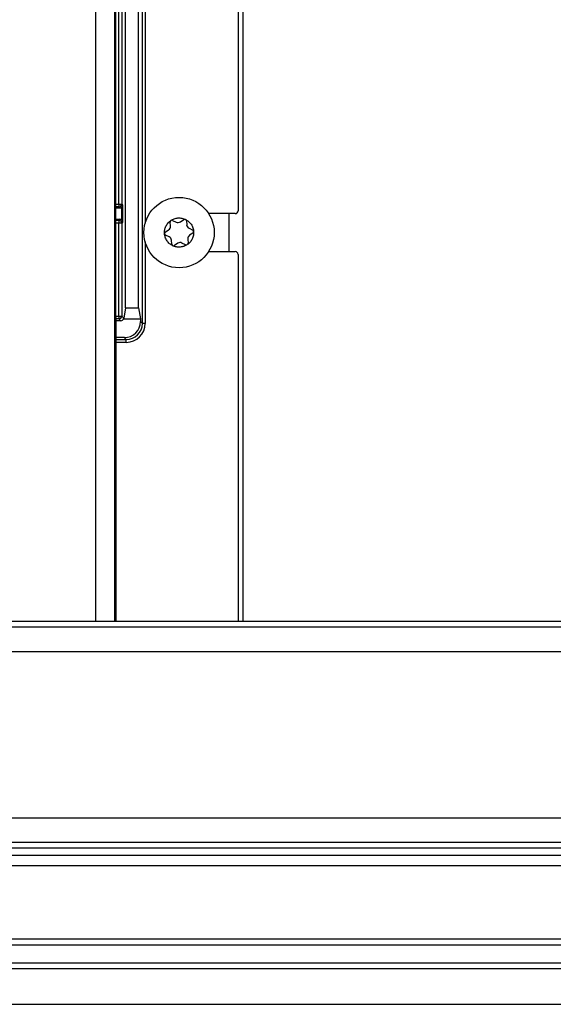
# Model space of a CAD drawing. Units: inches. Extents: x 24 to 132, y 18 to 140.
# Drawn here: x 84 to 87, y 94 to 100 of the extents above; entities that cross this region are included whole.
import ezdxf

# ---------------------------------------------------------------- set-up
doc = ezdxf.new("R2010")
doc.units = ezdxf.units.IN
doc.header["$MEASUREMENT"] = 0

msp = doc.modelspace()

# ---------------------------------------------------------------- linework, layer by layer
at = {"color": 8, "linetype": 'Continuous', "lineweight": 25}
for p, q in [((84.329, 96.3482), (84.329, 99.8497)), ((84.4289, 99.8497), (84.4289, 96.3482)), ((84.452, 98.5598), (84.452, 99.8497)), ((84.467, 99.8497), (84.467, 98.5598)), ((84.5767, 97.9267), (84.5767, 99.8497)), ((84.5917, 99.8497), (84.5917, 98.4581)), ((84.4366, 98.5598), (84.452, 98.5598)), ((84.452, 98.5448), (84.4366, 98.5448)), ((85.0356, 98.5097), (85.0356, 98.3083)), ((84.4366, 98.4741), (84.452, 98.4741)), ((84.452, 98.4591), (84.4366, 98.4591)), ((84.5917, 98.3599), (84.5917, 97.9267)), ((84.4366, 97.9663), (84.452, 97.9663)), ((84.452, 97.9513), (84.4362, 97.9513)), ((84.4361, 97.8417), (84.4917, 97.8417)), ((84.4917, 97.8267), (84.4361, 97.8267))]:
    msp.add_line(p, q, dxfattribs=at)
at = {"color": 7, "linetype": 'Continuous', "lineweight": 25}
for p, q in [((84.4366, 97.9741), (84.4366, 99.8497)), ((84.4869, 98.0101), (84.4869, 99.8497)), ((84.5569, 98.0101), (84.5569, 99.8497)), ((85.0849, 99.8497), (85.0849, 98.5247)), ((85.1096, 99.8497), (85.1096, 96.3482)), ((84.4366, 98.54), (84.4571, 98.5398)), ((84.452, 98.5598), (84.452, 98.5448)), ((84.452, 98.5598), (84.467, 98.5598)), ((84.4571, 98.5398), (84.452, 98.5448)), ((84.466, 98.5425), (84.466, 98.4764)), ((84.467, 98.5598), (84.4722, 98.5547)), ((84.4722, 98.5547), (84.4722, 98.4643)), ((84.4571, 98.4792), (84.4366, 98.479)), ((84.452, 98.4741), (84.4571, 98.4792)), ((84.7786, 98.4661), (84.7963, 98.4781)), ((85.0699, 98.5097), (84.9286, 98.5097)), ((84.452, 98.4741), (84.452, 98.4591)), ((84.452, 97.9663), (84.452, 98.4591)), ((84.467, 98.4591), (84.452, 98.4591)), ((84.4722, 98.4643), (84.467, 98.4591)), ((84.467, 98.4591), (84.467, 97.9663)), ((84.6982, 98.4113), (84.7159, 98.4233)), ((84.7256, 98.4436), (84.724, 98.4649)), ((84.7369, 98.4737), (84.7562, 98.4644)), ((84.8103, 98.4714), (84.8119, 98.4501)), ((84.8246, 98.4315), (84.8438, 98.4222)), ((84.7186, 98.3865), (84.6994, 98.3958)), ((84.8175, 98.3743), (84.8191, 98.353)), ((84.845, 98.4066), (84.8273, 98.3946)), ((84.7329, 98.3466), (84.7313, 98.3679)), ((84.7646, 98.3519), (84.7469, 98.3398)), ((84.8063, 98.3443), (84.787, 98.3535)), ((84.9286, 98.3083), (85.0699, 98.3083)), ((85.0849, 98.2933), (85.0849, 96.3482)), ((84.4869, 98.0101), (84.4778, 97.9556)), ((84.4869, 98.0101), (84.5569, 98.0101)), ((84.5569, 98.0101), (84.5665, 97.9522)), ((84.4364, 97.9591), (84.4364, 97.959)), ((84.452, 97.9663), (84.467, 97.9663)), ((84.452, 97.9663), (84.452, 97.9513)), ((84.467, 97.9663), (84.4778, 97.9556)), ((84.4361, 97.944), (84.4361, 96.3482)), ((84.4622, 97.9412), (84.4361, 97.9412)), ((84.4622, 97.9412), (84.452, 97.9513)), ((84.4767, 97.9522), (84.5665, 97.9522)), ((84.5665, 97.9522), (84.5665, 97.9369)), ((84.5665, 97.9369), (84.5767, 97.9267)), ((84.5917, 97.9267), (84.5767, 97.9267)), ((84.4815, 97.8519), (84.4361, 97.8519)), ((84.4917, 97.8417), (84.4815, 97.8519)), ((84.4917, 97.8267), (84.4917, 97.8417)), ((63.7899, 96.3482), (89.5413, 96.3482)), ((63.7599, 96.3182), (89.5713, 96.3182)), ((63.6299, 96.1882), (89.7013, 96.1882)), ((62.7474, 95.3057), (90.5838, 95.3057)), ((62.5874, 95.1457), (90.7438, 95.1457)), ((62.6174, 95.1757), (90.7138, 95.1757)), ((62.5491, 95.1074), (90.7821, 95.1074)), ((62.494, 95.0523), (90.8372, 95.0523)), ((62.0731, 94.6314), (91.2581, 94.6314)), ((91.2281, 94.6614), (62.1031, 94.6614)), ((61.9481, 94.5064), (91.3831, 94.5064)), ((61.9781, 94.5364), (91.3531, 94.5364)), ((61.7581, 94.3164), (91.5731, 94.3164))]:
    msp.add_line(p, q, dxfattribs=at)
msp.add_circle((84.7716, 98.409), 0.1865, dxfattribs=at)
for centre, radius, start, end in [((84.452, 98.5598), 0.015, 270.0051, 359.9949), ((84.733, 98.4656), 0.009, 64.271, 124.271), ((84.8013, 98.4707), 0.009, 64.271, 124.271), ((84.8013, 98.4707), 0.009, 4.271, 64.271), ((84.452, 98.4591), 0.015, 0.0051, 89.9949), ((84.7032, 98.4419), 0.0225, 304.271, 4.271), ((84.733, 98.4656), 0.009, 124.271, 184.271), ((84.7659, 98.4847), 0.0225, 244.271, 304.271), ((84.8343, 98.4517), 0.0225, 184.271, 244.271), ((84.8399, 98.4141), 0.009, 4.271, 64.271), ((84.7033, 98.4039), 0.009, 124.271, 184.271), ((84.7033, 98.4039), 0.009, 184.271, 244.271), ((84.7088, 98.3662), 0.0225, 4.271, 64.271), ((84.84, 98.376), 0.0225, 124.271, 184.271), ((84.8399, 98.4141), 0.009, 304.271, 4.271), ((84.7419, 98.3473), 0.009, 184.271, 244.271), ((84.7419, 98.3473), 0.009, 244.271, 304.271), ((84.7772, 98.3333), 0.0225, 64.271, 124.271), ((84.8102, 98.3524), 0.009, 244.271, 304.271), ((84.8102, 98.3524), 0.009, 304.271, 4.271), ((84.452, 97.9663), 0.015, 270.0051, 359.9949)]:
    msp.add_arc(centre, radius, start, end, dxfattribs=at)
for centre, major_axis, ratio, start_param, end_param in [((84.4571, 98.5548), (0.014, -0.0059), 0.987191, 5.104955, 5.729291), ((84.4572, 98.5547), (0.0106, -0.0106), 0.999924, 6.122161, 7.068545), ((84.4571, 98.4642), (0.014, 0.0059), 0.987191, 0.553895, 1.178231), ((84.4572, 98.4643), (-0.0106, -0.0106), 0.999924, 2.356233, 3.302617), ((85.0699, 98.5247), (0.0106, -0.0106), 0.999924, 5.497825, 7.068545), ((85.0699, 98.2933), (0.0106, 0.0106), 0.999924, 5.497825, 7.068545), ((84.4364, 97.944), (0, 0.015), 0.017455, 0.05236, 1.570796), ((84.4364, 97.9741), (0, 0.015), 0.017455, 3.193953, 4.712389), ((84.4628, 97.9556), (0.0145, 0.0054), 0.804487, 5.588367, 5.852209), ((84.4622, 97.9562), (-0.0106, 0.0106), 0.999924, 2.356233, 3.66311), ((84.4815, 97.9369), (-0.0601, 0.0601), 0.999924, 2.356233, 3.926953), ((84.4917, 97.9267), (0.0601, -0.0601), 0.999897, 5.497825, 7.068545), ((84.4917, 97.9267), (-0.0707, 0.0707), 0.999924, 2.356233, 3.926953)]:
    msp.add_ellipse(centre, major_axis=major_axis, ratio=ratio, start_param=start_param, end_param=end_param, dxfattribs=at)
for points in [[(84.7279, 98.473), (84.7338, 98.4765), (84.7456, 98.4834), (84.7591, 98.4853), (84.7658, 98.4863)], [(84.7658, 98.4863), (84.7726, 98.4863), (84.7863, 98.4864), (84.7989, 98.4813), (84.8052, 98.4788)], [(84.7774, 98.3317), (84.7705, 98.3316), (84.7569, 98.3315), (84.7443, 98.3366), (84.7379, 98.3392)], [(84.8152, 98.3449), (84.8094, 98.3415), (84.7976, 98.3346), (84.7841, 98.3327), (84.7774, 98.3317)]]:
    msp.add_open_spline(points, degree=3, dxfattribs=at)
for points in [[(84.8052, 98.4788), (84.811, 98.4755), (84.8228, 98.4687), (84.8363, 98.4531), (84.8459, 98.4348), (84.8479, 98.4213), (84.8489, 98.4147)], [(84.6943, 98.4032), (84.6943, 98.4099), (84.6943, 98.4234), (84.701, 98.443), (84.7121, 98.4604), (84.7227, 98.4689), (84.7279, 98.473)], [(84.7379, 98.3392), (84.7322, 98.3425), (84.7204, 98.3493), (84.7069, 98.3649), (84.6973, 98.3832), (84.6953, 98.3966), (84.6943, 98.4032)], [(84.8489, 98.4147), (84.8489, 98.4081), (84.8489, 98.3945), (84.8421, 98.375), (84.8311, 98.3575), (84.8204, 98.3491), (84.8152, 98.3449)]]:
    msp.add_open_spline(points, degree=3, knots=[0, 0, 0, 0, 0.245667, 0.5, 0.754333, 1, 1, 1, 1], dxfattribs=at)

doc.saveas('drawing.dxf')
